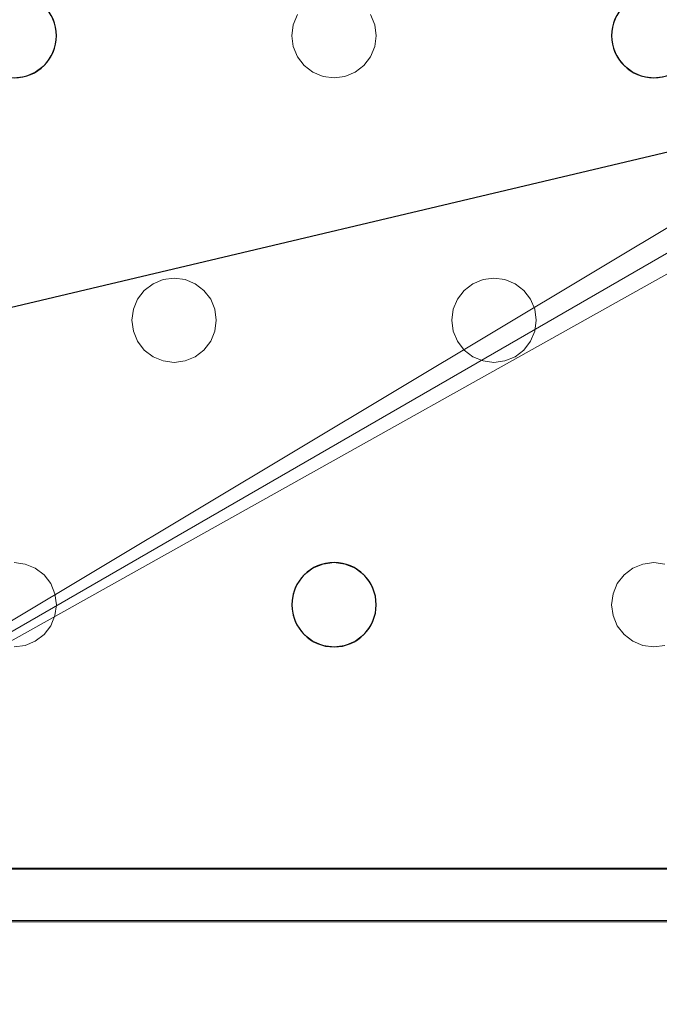
# Model space of a CAD drawing. Units: millimetres. Extents: x -1 to 1201, y -701 to 82.
# Drawn here: x 171 to 231, y -406 to -312 of the extents above; entities that cross this region are included whole.
import ezdxf

# ---------------------------------------------------------------- set-up
doc = ezdxf.new("R2010")
doc.units = ezdxf.units.MM
for name, color, linetype in [('IQ_200_2D', 1, 'Continuous'), ('IQ_200_3D', 1, 'Continuous'), ('IQ_204_2D', 7, 'Continuous')]:
    doc.layers.add(name, color=color, linetype=linetype)

msp = doc.modelspace()

# ---------------------------------------------------------------- linework, layer by layer
at = {"layer": 'IQ_200_2D', "linetype": 'Continuous'}
msp.add_lwpolyline([(179.001, -68.034), (121.968, -68.034, 0.414214), (75.002, -115), (75.002, -351.015, 0.414871), (121.968, -398.086), (1078.032, -397.981, 0.414234), (1125.002, -351.015), (1125.002, -115, 0.414871), (1078.036, -67.928), (640.451, -68.034), (640.451, -105, -0.414214), (605.451, -140), (594.549, -140, -0.414214), (559.549, -105), (559.549, -68.034), (479.001, -68.034)], format="xyb", dxfattribs=at)
at = {"layer": 'IQ_200_3D', "lineweight": 18}
for points, invisible_edges in [([(196.685, -312.965, 890), (173.68, -312, 890), (174.079, -312.965, 890), (196.549, -314, 890)], 5), ([(173.68, -312, 890), (196.685, -312.965, 890), (197.085, -312, 890)], 13), ([(174.079, -312.965, 888), (173.68, -312, 888), (196.685, -312.965, 888), (196.549, -314, 888)], 10), ([(173.68, -312, 888), (197.085, -312, 888), (196.685, -312.965, 888)], 13), ([(174.079, -312.965, 890), (173.68, -312, 890), (173.68, -312, 888), (174.079, -312.965, 888)], 10), ([(197.085, -312, 890), (196.685, -312.965, 890), (196.685, -312.965, 888), (197.085, -312, 888)], 10), ([(227.019, -312.965, 890), (227.418, -312, 890), (204.013, -312, 890), (204.413, -312.965, 890)], 10), ([(204.413, -312.965, 888), (204.013, -312, 888), (227.019, -312.965, 888), (226.882, -314, 888)], 10), ([(204.013, -312, 888), (227.418, -312, 888), (227.019, -312.965, 888)], 13), ([(204.413, -312.965, 890), (204.013, -312, 890), (204.013, -312, 888), (204.413, -312.965, 888)], 10), ([(227.418, -312, 890), (227.019, -312.965, 890), (227.019, -312.965, 888), (227.418, -312, 888)], 10), ([(174.216, -314, 890), (196.685, -315.035, 890), (196.549, -314, 890), (174.079, -312.965, 890)], 5), ([(196.549, -314, 888), (196.685, -315.035, 888), (174.216, -314, 888), (174.079, -312.965, 888)], 10), ([(174.216, -314, 890), (174.079, -312.965, 890), (174.079, -312.965, 888), (174.216, -314, 888)], 2), ([(196.685, -312.965, 890), (196.549, -314, 890), (196.549, -314, 888), (196.685, -312.965, 888)], 8), ([(204.413, -312.965, 890), (204.549, -314, 890), (226.882, -314, 890), (227.019, -312.965, 890)], 10), ([(226.882, -314, 888), (204.549, -314, 888), (204.413, -312.965, 888)], 13), ([(204.549, -314, 890), (204.413, -312.965, 890), (204.413, -312.965, 888), (204.549, -314, 888)], 2), ([(227.019, -312.965, 890), (226.882, -314, 890), (226.882, -314, 888), (227.019, -312.965, 888)], 8), ([(196.685, -315.035, 890), (174.216, -314, 890), (174.079, -315.035, 890), (197.085, -316, 890)], 5), ([(196.685, -315.035, 888), (197.085, -316, 888), (174.079, -315.035, 888), (174.216, -314, 888)], 10), ([(174.079, -315.035, 890), (174.216, -314, 890), (174.216, -314, 888), (174.079, -315.035, 888)], 8), ([(196.549, -314, 890), (196.685, -315.035, 890), (196.685, -315.035, 888), (196.549, -314, 888)], 2), ([(204.549, -314, 890), (204.413, -315.035, 890), (227.019, -315.035, 890), (226.882, -314, 890)], 10), ([(227.019, -315.035, 888), (204.413, -315.035, 888), (204.549, -314, 888), (226.882, -314, 888)], 5), ([(204.413, -315.035, 890), (204.549, -314, 890), (204.549, -314, 888), (204.413, -315.035, 888)], 8), ([(226.882, -314, 890), (227.019, -315.035, 890), (227.019, -315.035, 888), (226.882, -314, 888)], 2), ([(174.079, -315.035, 890), (173.68, -316, 890), (197.085, -316, 890)], 14), ([(173.68, -316, 888), (174.079, -315.035, 888), (197.085, -316, 888), (185.382, -337, 888)], 14), ([(173.68, -316, 890), (174.079, -315.035, 890), (174.079, -315.035, 888), (173.68, -316, 888)], 10), ([(196.685, -315.035, 890), (197.085, -316, 890), (197.085, -316, 888), (196.685, -315.035, 888)], 10), ([(204.413, -315.035, 890), (204.013, -316, 890), (227.418, -316, 890), (227.019, -315.035, 890)], 10), ([(204.013, -316, 888), (204.413, -315.035, 888), (227.418, -316, 888), (215.716, -337, 888)], 14), ([(204.013, -316, 890), (204.413, -315.035, 890), (204.413, -315.035, 888), (204.013, -316, 888)], 10), ([(204.413, -315.035, 888), (227.019, -315.035, 888), (227.418, -316, 888)], 13), ([(227.019, -315.035, 890), (227.418, -316, 890), (227.418, -316, 888), (227.019, -315.035, 888)], 10), ([(185.382, -337, 890), (197.085, -316, 890), (173.68, -316, 890), (173.044, -316.828, 890)], 11), ([(185.382, -337, 888), (184.347, -337.136, 888), (173.044, -316.828, 888), (173.68, -316, 888)], 10), ([(173.044, -316.828, 890), (173.68, -316, 890), (173.68, -316, 888), (173.044, -316.828, 888)], 10), ([(197.085, -316, 890), (185.382, -337, 890), (197.721, -316.828, 890)], 3), ([(197.721, -316.828, 888), (186.418, -337.136, 888), (185.382, -337, 888), (197.085, -316, 888)], 5), ([(197.085, -316, 890), (197.721, -316.828, 890), (197.721, -316.828, 888), (197.085, -316, 888)], 10), ([(215.716, -337, 890), (204.013, -316, 890), (203.378, -316.828, 890), (214.68, -337.136, 890)], 5), ([(203.378, -316.828, 888), (204.013, -316, 888), (215.716, -337, 888), (214.68, -337.136, 888)], 10), ([(203.378, -316.828, 890), (204.013, -316, 890), (204.013, -316, 888), (203.378, -316.828, 888)], 10), ([(227.418, -316, 890), (204.013, -316, 890), (215.716, -337, 890)], 15), ([(228.054, -316.828, 890), (227.418, -316, 890), (215.716, -337, 890), (216.751, -337.136, 890)], 10), ([(228.054, -316.828, 888), (216.751, -337.136, 888), (215.716, -337, 888), (227.418, -316, 888)], 5), ([(227.418, -316, 890), (228.054, -316.828, 890), (228.054, -316.828, 888), (227.418, -316, 888)], 10), ([(183.382, -337.536, 890), (172.216, -317.464, 890), (171.251, -317.864, 890), (182.554, -338.172, 890)], 5), ([(183.382, -337.536, 888), (182.554, -338.172, 888), (171.251, -317.864, 888), (172.216, -317.464, 888)], 10), ([(171.251, -317.864, 890), (172.216, -317.464, 890), (172.216, -317.464, 888), (171.251, -317.864, 888)], 10), ([(184.347, -337.136, 890), (173.044, -316.828, 890), (172.216, -317.464, 890), (183.382, -337.536, 890)], 5), ([(184.347, -337.136, 888), (183.382, -337.536, 888), (172.216, -317.464, 888), (173.044, -316.828, 888)], 10), ([(172.216, -317.464, 890), (173.044, -316.828, 890), (173.044, -316.828, 888), (172.216, -317.464, 888)], 10), ([(173.044, -316.828, 890), (184.347, -337.136, 890), (185.382, -337, 890)], 13), ([(186.418, -337.136, 890), (198.549, -317.464, 890), (197.721, -316.828, 890), (185.382, -337, 890)], 5), ([(197.721, -316.828, 888), (198.549, -317.464, 888), (186.418, -337.136, 888)], 14), ([(187.382, -337.536, 890), (199.514, -317.864, 890), (198.549, -317.464, 890), (186.418, -337.136, 890)], 5), ([(187.382, -337.536, 888), (186.418, -337.136, 888), (198.549, -317.464, 888), (199.514, -317.864, 888)], 10), ([(197.721, -316.828, 890), (198.549, -317.464, 890), (198.549, -317.464, 888), (197.721, -316.828, 888)], 10), ([(198.549, -317.464, 890), (199.514, -317.864, 890), (199.514, -317.864, 888), (198.549, -317.464, 888)], 10), ([(202.549, -317.464, 890), (201.584, -317.864, 890), (213.716, -337.536, 890), (214.68, -337.136, 890)], 10), ([(213.716, -337.536, 888), (212.887, -338.172, 888), (201.584, -317.864, 888), (202.549, -317.464, 888)], 10), ([(201.584, -317.864, 890), (202.549, -317.464, 890), (202.549, -317.464, 888), (201.584, -317.864, 888)], 10), ([(203.378, -316.828, 890), (202.549, -317.464, 890), (214.68, -337.136, 890)], 14), ([(214.68, -337.136, 888), (213.716, -337.536, 888), (202.549, -317.464, 888), (203.378, -316.828, 888)], 10), ([(202.549, -317.464, 890), (203.378, -316.828, 890), (203.378, -316.828, 888), (202.549, -317.464, 888)], 10), ([(228.882, -317.464, 890), (228.054, -316.828, 890), (216.751, -337.136, 890), (217.716, -337.536, 890)], 10), ([(228.882, -317.464, 888), (217.716, -337.536, 888), (216.751, -337.136, 888), (228.054, -316.828, 888)], 5), ([(229.847, -317.864, 890), (228.882, -317.464, 890), (217.716, -337.536, 890), (218.544, -338.172, 890)], 10), ([(229.847, -317.864, 888), (218.544, -338.172, 888), (217.716, -337.536, 888), (228.882, -317.464, 888)], 5), ([(228.054, -316.828, 890), (228.882, -317.464, 890), (228.882, -317.464, 888), (228.054, -316.828, 888)], 10), ([(228.882, -317.464, 890), (229.847, -317.864, 890), (229.847, -317.864, 888), (228.882, -317.464, 888)], 10), ([(158.513, -339, 890), (181.519, -339.965, 890), (181.918, -339, 890), (170.216, -318, 890)], 13), ([(170.216, -318, 888), (182.554, -338.172, 888), (181.918, -339, 888), (158.513, -339, 888)], 13), ([(170.216, -318, 890), (181.918, -339, 890), (182.554, -338.172, 890), (171.251, -317.864, 890)], 5), ([(171.251, -317.864, 888), (182.554, -338.172, 888), (170.216, -318, 888)], 3), ([(171.251, -317.864, 888), (170.216, -318, 888), (170.216, -318, 890), (171.251, -317.864, 890)], 10), ([(188.211, -338.172, 890), (199.514, -317.864, 890), (187.382, -337.536, 890)], 3), ([(188.211, -338.172, 888), (187.382, -337.536, 888), (199.514, -317.864, 888), (200.549, -318, 888)], 10), ([(200.549, -318, 890), (199.514, -317.864, 890), (188.211, -338.172, 890), (188.847, -339, 890)], 10), ([(200.549, -318, 888), (212.252, -339, 888), (188.847, -339, 888), (188.211, -338.172, 888)], 11), ([(188.847, -339, 890), (212.252, -339, 890), (200.549, -318, 890)], 15), ([(200.549, -318, 888), (199.514, -317.864, 888), (199.514, -317.864, 890), (200.549, -318, 890)], 10), ([(212.887, -338.172, 890), (201.584, -317.864, 890), (200.549, -318, 890), (212.252, -339, 890)], 5), ([(212.887, -338.172, 888), (212.252, -339, 888), (200.549, -318, 888), (201.584, -317.864, 888)], 10), ([(201.584, -317.864, 888), (200.549, -318, 888), (200.549, -318, 890), (201.584, -317.864, 890)], 10), ([(201.584, -317.864, 890), (212.887, -338.172, 890), (213.716, -337.536, 890)], 13), ([(230.882, -318, 890), (229.847, -317.864, 890), (218.544, -338.172, 890), (219.18, -339, 890)], 10), ([(218.544, -338.172, 888), (229.847, -317.864, 888), (230.882, -318, 888)], 13), ([(219.18, -339, 888), (218.544, -338.172, 888), (230.882, -318, 888), (242.585, -339, 888)], 14), ([(242.585, -339, 890), (230.882, -318, 890), (219.18, -339, 890)], 15), ([(230.882, -318, 888), (229.847, -317.864, 888), (229.847, -317.864, 890), (230.882, -318, 890)], 10), ([(243.221, -338.172, 890), (231.918, -317.864, 890), (230.882, -318, 890), (242.585, -339, 890)], 5), ([(231.918, -317.864, 888), (244.049, -337.536, 888), (243.221, -338.172, 888), (230.882, -318, 888)], 5), ([(231.918, -317.864, 888), (230.882, -318, 888), (230.882, -318, 890), (231.918, -317.864, 890)], 10), ([(230.882, -318, 888), (243.221, -338.172, 888), (242.585, -339, 888)], 13), ([(184.347, -337.136, 890), (183.382, -337.536, 890), (183.382, -337.536, 888), (184.347, -337.136, 888)], 10), ([(184.347, -337.136, 888), (185.382, -337, 888), (185.382, -337, 890), (184.347, -337.136, 890)], 10), ([(185.382, -337, 888), (186.418, -337.136, 888), (186.418, -337.136, 890), (185.382, -337, 890)], 10), ([(187.382, -337.536, 890), (186.418, -337.136, 890), (186.418, -337.136, 888), (187.382, -337.536, 888)], 10), ([(214.68, -337.136, 890), (213.716, -337.536, 890), (213.716, -337.536, 888), (214.68, -337.136, 888)], 10), ([(214.68, -337.136, 888), (215.716, -337, 888), (215.716, -337, 890), (214.68, -337.136, 890)], 10), ([(215.716, -337, 888), (216.751, -337.136, 888), (216.751, -337.136, 890), (215.716, -337, 890)], 10), ([(217.716, -337.536, 890), (216.751, -337.136, 890), (216.751, -337.136, 888), (217.716, -337.536, 888)], 10), ([(182.554, -338.172, 890), (181.918, -339, 890), (181.918, -339, 888), (182.554, -338.172, 888)], 10), ([(183.382, -337.536, 890), (182.554, -338.172, 890), (182.554, -338.172, 888), (183.382, -337.536, 888)], 10), ([(188.211, -338.172, 890), (187.382, -337.536, 890), (187.382, -337.536, 888), (188.211, -338.172, 888)], 10), ([(188.847, -339, 890), (188.211, -338.172, 890), (188.211, -338.172, 888), (188.847, -339, 888)], 10), ([(212.887, -338.172, 890), (212.252, -339, 890), (212.252, -339, 888), (212.887, -338.172, 888)], 10), ([(213.716, -337.536, 890), (212.887, -338.172, 890), (212.887, -338.172, 888), (213.716, -337.536, 888)], 10), ([(218.544, -338.172, 890), (217.716, -337.536, 890), (217.716, -337.536, 888), (218.544, -338.172, 888)], 10), ([(219.18, -339, 890), (218.544, -338.172, 890), (218.544, -338.172, 888), (219.18, -339, 888)], 10), ([(158.913, -339.965, 890), (181.519, -339.965, 890), (158.513, -339, 890)], 3), ([(158.513, -339, 888), (181.918, -339, 888), (181.519, -339.965, 888), (158.913, -339.965, 888)], 5), ([(181.918, -339, 890), (181.519, -339.965, 890), (181.519, -339.965, 888), (181.918, -339, 888)], 10), ([(188.847, -339, 890), (189.246, -339.965, 890), (211.852, -339.965, 890), (212.252, -339, 890)], 10), ([(188.847, -339, 888), (212.252, -339, 888), (211.852, -339.965, 888), (189.246, -339.965, 888)], 5), ([(189.246, -339.965, 890), (188.847, -339, 890), (188.847, -339, 888), (189.246, -339.965, 888)], 10), ([(212.252, -339, 890), (211.852, -339.965, 890), (211.852, -339.965, 888), (212.252, -339, 888)], 10), ([(219.18, -339, 890), (219.579, -339.965, 890), (242.185, -339.965, 890), (242.585, -339, 890)], 10), ([(219.579, -339.965, 888), (219.18, -339, 888), (242.185, -339.965, 888), (242.049, -341, 888)], 10), ([(219.18, -339, 888), (242.585, -339, 888), (242.185, -339.965, 888)], 13), ([(219.579, -339.965, 890), (219.18, -339, 890), (219.18, -339, 888), (219.579, -339.965, 888)], 10), ([(158.913, -339.965, 890), (159.049, -341, 890), (181.382, -341, 890), (181.519, -339.965, 890)], 10), ([(181.382, -341, 888), (181.519, -342.035, 888), (159.049, -341, 888), (158.913, -339.965, 888)], 10), ([(158.913, -339.965, 888), (181.519, -339.965, 888), (181.382, -341, 888)], 13), ([(181.519, -339.965, 890), (181.382, -341, 890), (181.382, -341, 888), (181.519, -339.965, 888)], 8), ([(189.246, -339.965, 890), (189.382, -341, 890), (211.716, -341, 890), (211.852, -339.965, 890)], 10), ([(189.382, -341, 888), (189.246, -339.965, 888), (211.716, -341, 888), (211.852, -342.035, 888)], 10), ([(189.246, -339.965, 888), (211.852, -339.965, 888), (211.716, -341, 888)], 13), ([(189.382, -341, 890), (189.246, -339.965, 890), (189.246, -339.965, 888), (189.382, -341, 888)], 2), ([(211.852, -339.965, 890), (211.716, -341, 890), (211.716, -341, 888), (211.852, -339.965, 888)], 8), ([(219.579, -339.965, 890), (219.716, -341, 890), (242.049, -341, 890), (242.185, -339.965, 890)], 10), ([(242.049, -341, 888), (219.716, -341, 888), (219.579, -339.965, 888)], 13), ([(219.716, -341, 890), (219.579, -339.965, 890), (219.579, -339.965, 888), (219.716, -341, 888)], 2), ([(159.049, -341, 890), (158.913, -342.035, 890), (181.519, -342.035, 890), (181.382, -341, 890)], 10), ([(158.913, -342.035, 888), (159.049, -341, 888), (181.519, -342.035, 888)], 14), ([(181.382, -341, 890), (181.519, -342.035, 890), (181.519, -342.035, 888), (181.382, -341, 888)], 2), ([(189.382, -341, 890), (189.246, -342.035, 890), (211.852, -342.035, 890), (211.716, -341, 890)], 10), ([(189.246, -342.035, 888), (189.382, -341, 888), (211.852, -342.035, 888)], 14), ([(189.246, -342.035, 890), (189.382, -341, 890), (189.382, -341, 888), (189.246, -342.035, 888)], 8), ([(211.716, -341, 890), (211.852, -342.035, 890), (211.852, -342.035, 888), (211.716, -341, 888)], 2), ([(219.716, -341, 890), (219.579, -342.035, 890), (242.185, -342.035, 890), (242.049, -341, 890)], 10), ([(219.716, -341, 888), (242.049, -341, 888), (242.185, -342.035, 888), (219.579, -342.035, 888)], 5), ([(219.579, -342.035, 890), (219.716, -341, 890), (219.716, -341, 888), (219.579, -342.035, 888)], 8), ([(158.913, -342.035, 890), (158.513, -343, 890), (181.918, -343, 890), (181.519, -342.035, 890)], 10), ([(181.918, -343, 888), (158.513, -343, 888), (158.913, -342.035, 888), (181.519, -342.035, 888)], 5), ([(181.519, -342.035, 890), (181.918, -343, 890), (181.918, -343, 888), (181.519, -342.035, 888)], 10), ([(189.246, -342.035, 890), (188.847, -343, 890), (212.252, -343, 890), (211.852, -342.035, 890)], 10), ([(212.252, -343, 888), (188.847, -343, 888), (189.246, -342.035, 888), (211.852, -342.035, 888)], 5), ([(188.847, -343, 890), (189.246, -342.035, 890), (189.246, -342.035, 888), (188.847, -343, 888)], 10), ([(211.852, -342.035, 890), (212.252, -343, 890), (212.252, -343, 888), (211.852, -342.035, 888)], 10), ([(242.585, -343, 890), (242.185, -342.035, 890), (219.579, -342.035, 890), (219.18, -343, 890)], 10), ([(242.585, -343, 888), (219.18, -343, 888), (219.579, -342.035, 888), (242.185, -342.035, 888)], 5), ([(219.18, -343, 890), (219.579, -342.035, 890), (219.579, -342.035, 888), (219.18, -343, 888)], 10), ([(170.216, -364, 888), (157.878, -343.828, 888), (158.513, -343, 888), (181.918, -343, 888)], 13), ([(181.918, -343, 890), (158.513, -343, 890), (170.216, -364, 890), (182.554, -343.828, 890)], 7), ([(182.554, -343.828, 888), (171.251, -364.136, 888), (170.216, -364, 888), (181.918, -343, 888)], 5), ([(171.251, -364.136, 890), (183.382, -344.464, 890), (182.554, -343.828, 890), (170.216, -364, 890)], 5), ([(183.382, -344.464, 888), (172.216, -364.536, 888), (171.251, -364.136, 888), (182.554, -343.828, 888)], 5), ([(181.918, -343, 890), (182.554, -343.828, 890), (182.554, -343.828, 888), (181.918, -343, 888)], 10), ([(182.554, -343.828, 890), (183.382, -344.464, 890), (183.382, -344.464, 888), (182.554, -343.828, 888)], 10), ([(199.514, -364.136, 890), (188.211, -343.828, 890), (187.382, -344.464, 890)], 13), ([(199.514, -364.136, 888), (198.549, -364.536, 888), (187.382, -344.464, 888), (188.211, -343.828, 888)], 10), ([(187.382, -344.464, 890), (188.211, -343.828, 890), (188.211, -343.828, 888), (187.382, -344.464, 888)], 10), ([(200.549, -364, 890), (188.847, -343, 890), (188.211, -343.828, 890), (199.514, -364.136, 890)], 5), ([(188.211, -343.828, 888), (188.847, -343, 888), (200.549, -364, 888), (199.514, -364.136, 888)], 10), ([(188.211, -343.828, 890), (188.847, -343, 890), (188.847, -343, 888), (188.211, -343.828, 888)], 10), ([(200.549, -364, 890), (212.887, -343.828, 890), (212.252, -343, 890), (188.847, -343, 890)], 13), ([(200.549, -364, 888), (188.847, -343, 888), (212.252, -343, 888)], 15), ([(212.887, -343.828, 888), (201.584, -364.136, 888), (200.549, -364, 888), (212.252, -343, 888)], 5), ([(212.887, -343.828, 890), (200.549, -364, 890), (201.584, -364.136, 890), (213.716, -344.464, 890)], 5), ([(213.716, -344.464, 888), (202.549, -364.536, 888), (201.584, -364.136, 888), (212.887, -343.828, 888)], 5), ([(212.252, -343, 890), (212.887, -343.828, 890), (212.887, -343.828, 888), (212.252, -343, 888)], 10), ([(212.887, -343.828, 890), (213.716, -344.464, 890), (213.716, -344.464, 888), (212.887, -343.828, 888)], 10), ([(218.544, -343.828, 890), (217.716, -344.464, 890), (229.847, -364.136, 890), (230.882, -364, 890)], 10), ([(218.544, -343.828, 888), (229.847, -364.136, 888), (217.716, -344.464, 888)], 3), ([(217.716, -344.464, 890), (218.544, -343.828, 890), (218.544, -343.828, 888), (217.716, -344.464, 888)], 10), ([(219.18, -343, 890), (218.544, -343.828, 890), (230.882, -364, 890), (242.585, -343, 890)], 14), ([(230.882, -364, 888), (229.847, -364.136, 888), (218.544, -343.828, 888), (219.18, -343, 888)], 10), ([(218.544, -343.828, 890), (219.18, -343, 890), (219.18, -343, 888), (218.544, -343.828, 888)], 10), ([(242.585, -343, 888), (243.221, -343.828, 888), (230.882, -364, 888), (219.18, -343, 888)], 14), ([(243.221, -343.828, 890), (242.585, -343, 890), (230.882, -364, 890)], 14), ([(231.918, -364.136, 890), (244.049, -344.464, 890), (243.221, -343.828, 890), (230.882, -364, 890)], 5), ([(231.918, -364.136, 888), (230.882, -364, 888), (243.221, -343.828, 888), (244.049, -344.464, 888)], 10), ([(172.216, -364.536, 890), (184.347, -344.864, 890), (183.382, -344.464, 890), (171.251, -364.136, 890)], 5), ([(184.347, -344.864, 888), (173.044, -365.172, 888), (172.216, -364.536, 888), (183.382, -344.464, 888)], 5), ([(183.382, -344.464, 890), (184.347, -344.864, 890), (184.347, -344.864, 888), (183.382, -344.464, 888)], 10), ([(187.382, -344.464, 890), (186.418, -344.864, 890), (198.549, -364.536, 890), (199.514, -364.136, 890)], 10), ([(187.382, -344.464, 888), (198.549, -364.536, 888), (186.418, -344.864, 888)], 3), ([(186.418, -344.864, 890), (187.382, -344.464, 890), (187.382, -344.464, 888), (186.418, -344.864, 888)], 10), ([(202.549, -364.536, 890), (214.68, -344.864, 890), (213.716, -344.464, 890), (201.584, -364.136, 890)], 5), ([(214.68, -344.864, 888), (203.378, -365.172, 888), (202.549, -364.536, 888), (213.716, -344.464, 888)], 5), ([(213.716, -344.464, 890), (214.68, -344.864, 890), (214.68, -344.864, 888), (213.716, -344.464, 888)], 10), ([(217.716, -344.464, 890), (216.751, -344.864, 890), (228.882, -364.536, 890), (229.847, -364.136, 890)], 10), ([(217.716, -344.464, 888), (229.847, -364.136, 888), (228.882, -364.536, 888), (216.751, -344.864, 888)], 5), ([(216.751, -344.864, 890), (217.716, -344.464, 890), (217.716, -344.464, 888), (216.751, -344.864, 888)], 10), ([(184.347, -344.864, 890), (172.216, -364.536, 890), (173.044, -365.172, 890), (185.382, -345, 890)], 5), ([(185.382, -345, 888), (173.68, -366, 888), (173.044, -365.172, 888), (184.347, -344.864, 888)], 5), ([(185.382, -345, 890), (173.044, -365.172, 890), (173.68, -366, 890), (197.085, -366, 890)], 13), ([(185.382, -345, 888), (197.721, -365.172, 888), (197.085, -366, 888), (173.68, -366, 888)], 13), ([(185.382, -345, 888), (184.347, -344.864, 888), (184.347, -344.864, 890), (185.382, -345, 890)], 10), ([(197.721, -365.172, 890), (186.418, -344.864, 890), (185.382, -345, 890), (197.085, -366, 890)], 5), ([(186.418, -344.864, 888), (198.549, -364.536, 888), (197.721, -365.172, 888), (185.382, -345, 888)], 5), ([(186.418, -344.864, 888), (185.382, -345, 888), (185.382, -345, 890), (186.418, -344.864, 890)], 10), ([(198.549, -364.536, 890), (186.418, -344.864, 890), (197.721, -365.172, 890)], 3), ([(203.378, -365.172, 890), (215.716, -345, 890), (214.68, -344.864, 890), (202.549, -364.536, 890)], 5), ([(215.716, -345, 888), (204.013, -366, 888), (203.378, -365.172, 888), (214.68, -344.864, 888)], 5), ([(215.716, -345, 890), (203.378, -365.172, 890), (204.013, -366, 890), (227.418, -366, 890)], 13), ([(215.716, -345, 888), (228.054, -365.172, 888), (227.418, -366, 888), (204.013, -366, 888)], 13), ([(215.716, -345, 888), (214.68, -344.864, 888), (214.68, -344.864, 890), (215.716, -345, 890)], 10), ([(215.716, -345, 890), (227.418, -366, 890), (228.054, -365.172, 890), (216.751, -344.864, 890)], 5), ([(216.751, -344.864, 888), (228.882, -364.536, 888), (228.054, -365.172, 888), (215.716, -345, 888)], 5), ([(216.751, -344.864, 888), (215.716, -345, 888), (215.716, -345, 890), (216.751, -344.864, 890)], 10), ([(228.882, -364.536, 890), (216.751, -344.864, 890), (228.054, -365.172, 890)], 3), ([(170.216, -364, 888), (171.251, -364.136, 888), (171.251, -364.136, 890), (170.216, -364, 890)], 10), ([(172.216, -364.536, 890), (171.251, -364.136, 890), (171.251, -364.136, 888), (172.216, -364.536, 888)], 10), ([(199.514, -364.136, 890), (198.549, -364.536, 890), (198.549, -364.536, 888), (199.514, -364.136, 888)], 10), ([(199.514, -364.136, 888), (200.549, -364, 888), (200.549, -364, 890), (199.514, -364.136, 890)], 10), ([(200.549, -364, 888), (201.584, -364.136, 888), (201.584, -364.136, 890), (200.549, -364, 890)], 10), ([(202.549, -364.536, 890), (201.584, -364.136, 890), (201.584, -364.136, 888), (202.549, -364.536, 888)], 10), ([(229.847, -364.136, 890), (228.882, -364.536, 890), (228.882, -364.536, 888), (229.847, -364.136, 888)], 10), ([(229.847, -364.136, 888), (230.882, -364, 888), (230.882, -364, 890), (229.847, -364.136, 890)], 10), ([(230.882, -364, 888), (231.918, -364.136, 888), (231.918, -364.136, 890), (230.882, -364, 890)], 10), ([(173.044, -365.172, 890), (172.216, -364.536, 890), (172.216, -364.536, 888), (173.044, -365.172, 888)], 10), ([(173.68, -366, 890), (173.044, -365.172, 890), (173.044, -365.172, 888), (173.68, -366, 888)], 10), ([(197.721, -365.172, 890), (197.085, -366, 890), (197.085, -366, 888), (197.721, -365.172, 888)], 10), ([(198.549, -364.536, 890), (197.721, -365.172, 890), (197.721, -365.172, 888), (198.549, -364.536, 888)], 10), ([(203.378, -365.172, 890), (202.549, -364.536, 890), (202.549, -364.536, 888), (203.378, -365.172, 888)], 10), ([(204.013, -366, 890), (203.378, -365.172, 890), (203.378, -365.172, 888), (204.013, -366, 888)], 10), ([(228.054, -365.172, 890), (227.418, -366, 890), (227.418, -366, 888), (228.054, -365.172, 888)], 10), ([(228.882, -364.536, 890), (228.054, -365.172, 890), (228.054, -365.172, 888), (228.882, -364.536, 888)], 10), ([(196.685, -366.965, 890), (173.68, -366, 890), (174.079, -366.965, 890), (196.549, -368, 890)], 5), ([(196.685, -366.965, 890), (197.085, -366, 890), (173.68, -366, 890)], 14), ([(174.079, -366.965, 888), (173.68, -366, 888), (196.685, -366.965, 888), (196.549, -368, 888)], 10), ([(173.68, -366, 888), (197.085, -366, 888), (196.685, -366.965, 888)], 13), ([(174.079, -366.965, 890), (173.68, -366, 890), (173.68, -366, 888), (174.079, -366.965, 888)], 10), ([(197.085, -366, 890), (196.685, -366.965, 890), (196.685, -366.965, 888), (197.085, -366, 888)], 10), ([(227.019, -366.965, 890), (204.013, -366, 890), (204.413, -366.965, 890), (226.882, -368, 890)], 5), ([(204.013, -366, 890), (227.019, -366.965, 890), (227.418, -366, 890)], 13), ([(227.019, -366.965, 888), (204.413, -366.965, 888), (204.013, -366, 888), (227.418, -366, 888)], 5), ([(204.413, -366.965, 890), (204.013, -366, 890), (204.013, -366, 888), (204.413, -366.965, 888)], 10), ([(227.418, -366, 890), (227.019, -366.965, 890), (227.019, -366.965, 888), (227.418, -366, 888)], 10), ([(174.216, -368, 890), (196.685, -369.035, 890), (196.549, -368, 890), (174.079, -366.965, 890)], 5), ([(196.549, -368, 888), (196.685, -369.035, 888), (174.216, -368, 888), (174.079, -366.965, 888)], 10), ([(174.216, -368, 890), (174.079, -366.965, 890), (174.079, -366.965, 888), (174.216, -368, 888)], 2), ([(196.685, -366.965, 890), (196.549, -368, 890), (196.549, -368, 888), (196.685, -366.965, 888)], 8), ([(226.882, -368, 890), (204.413, -366.965, 890), (204.549, -368, 890)], 13), ([(226.882, -368, 888), (204.549, -368, 888), (204.413, -366.965, 888), (227.019, -366.965, 888)], 5), ([(204.549, -368, 890), (204.413, -366.965, 890), (204.413, -366.965, 888), (204.549, -368, 888)], 2), ([(227.019, -366.965, 890), (226.882, -368, 890), (226.882, -368, 888), (227.019, -366.965, 888)], 8), ([(196.685, -369.035, 890), (174.216, -368, 890), (174.079, -369.035, 890), (197.085, -370, 890)], 5), ([(174.079, -369.035, 888), (174.216, -368, 888), (196.685, -369.035, 888)], 14), ([(174.079, -369.035, 890), (174.216, -368, 890), (174.216, -368, 888), (174.079, -369.035, 888)], 8), ([(196.549, -368, 890), (196.685, -369.035, 890), (196.685, -369.035, 888), (196.549, -368, 888)], 2), ([(204.549, -368, 890), (204.413, -369.035, 890), (227.019, -369.035, 890), (226.882, -368, 890)], 10), ([(227.019, -369.035, 888), (204.413, -369.035, 888), (204.549, -368, 888), (226.882, -368, 888)], 5), ([(204.413, -369.035, 890), (204.549, -368, 890), (204.549, -368, 888), (204.413, -369.035, 888)], 8), ([(226.882, -368, 890), (227.019, -369.035, 890), (227.019, -369.035, 888), (226.882, -368, 888)], 2), ([(197.085, -370, 890), (174.079, -369.035, 890), (173.68, -370, 890), (197.721, -370.828, 890)], 5), ([(197.085, -370, 888), (173.68, -370, 888), (174.079, -369.035, 888), (196.685, -369.035, 888)], 5), ([(173.68, -370, 890), (174.079, -369.035, 890), (174.079, -369.035, 888), (173.68, -370, 888)], 10), ([(196.685, -369.035, 890), (197.085, -370, 890), (197.085, -370, 888), (196.685, -369.035, 888)], 10), ([(204.413, -369.035, 890), (204.013, -370, 890), (227.418, -370, 890), (227.019, -369.035, 890)], 10), ([(227.418, -370, 888), (204.013, -370, 888), (204.413, -369.035, 888), (227.019, -369.035, 888)], 5), ([(204.013, -370, 890), (204.413, -369.035, 890), (204.413, -369.035, 888), (204.013, -370, 888)], 10), ([(227.019, -369.035, 890), (227.418, -370, 890), (227.418, -370, 888), (227.019, -369.035, 888)], 10), ([(197.721, -370.828, 890), (173.68, -370, 890), (173.044, -370.828, 890), (198.549, -371.464, 890)], 5), ([(197.721, -370.828, 888), (173.044, -370.828, 888), (173.68, -370, 888), (197.085, -370, 888)], 5), ([(173.044, -370.828, 890), (173.68, -370, 890), (173.68, -370, 888), (173.044, -370.828, 888)], 10), ([(197.085, -370, 890), (197.721, -370.828, 890), (197.721, -370.828, 888), (197.085, -370, 888)], 10), ([(204.013, -370, 890), (203.378, -370.828, 890), (228.054, -370.828, 890), (227.418, -370, 890)], 10), ([(203.378, -370.828, 888), (204.013, -370, 888), (228.054, -370.828, 888), (228.882, -371.464, 888)], 10), ([(203.378, -370.828, 890), (204.013, -370, 890), (204.013, -370, 888), (203.378, -370.828, 888)], 10), ([(228.054, -370.828, 888), (204.013, -370, 888), (227.418, -370, 888)], 3), ([(227.418, -370, 890), (228.054, -370.828, 890), (228.054, -370.828, 888), (227.418, -370, 888)], 10), ([(173.044, -370.828, 890), (172.216, -371.464, 890), (198.549, -371.464, 890)], 14), ([(172.216, -371.464, 888), (173.044, -370.828, 888), (198.549, -371.464, 888), (199.514, -371.864, 888)], 10), ([(172.216, -371.464, 890), (173.044, -370.828, 890), (173.044, -370.828, 888), (172.216, -371.464, 888)], 10), ([(173.044, -370.828, 888), (197.721, -370.828, 888), (198.549, -371.464, 888)], 13), ([(197.721, -370.828, 890), (198.549, -371.464, 890), (198.549, -371.464, 888), (197.721, -370.828, 888)], 10), ([(203.378, -370.828, 890), (202.549, -371.464, 890), (228.882, -371.464, 890), (228.054, -370.828, 890)], 10), ([(202.549, -371.464, 888), (203.378, -370.828, 888), (228.882, -371.464, 888), (229.847, -371.864, 888)], 10), ([(202.549, -371.464, 890), (203.378, -370.828, 890), (203.378, -370.828, 888), (202.549, -371.464, 888)], 10), ([(228.054, -370.828, 890), (228.882, -371.464, 890), (228.882, -371.464, 888), (228.054, -370.828, 888)], 10), ([(199.514, -371.864, 888), (124.449, -393, 888), (171.251, -371.864, 888), (172.216, -371.464, 888)], 11), ([(171.251, -371.864, 890), (170.216, -372, 890), (124.449, -393, 890), (199.514, -371.864, 890)], 14), ([(230.882, -372, 890), (201.584, -371.864, 890), (200.549, -372, 890), (124.449, -393, 890)], 13), ([(200.549, -372, 890), (199.514, -371.864, 890), (124.449, -393, 890)], 14), ([(261.216, -372, 890), (231.918, -371.864, 890), (230.882, -372, 890), (124.449, -393, 890)], 13), ([(321.882, -372, 890), (292.584, -371.864, 890), (291.549, -372, 890), (124.449, -393, 890)], 13), ([(352.216, -372, 890), (322.918, -371.864, 890), (321.882, -372, 890), (124.449, -393, 890)], 13), ([(230.882, -372, 888), (124.449, -393, 888), (200.549, -372, 888), (201.584, -371.864, 888)], 11), ([(200.549, -372, 888), (124.449, -393, 888), (199.514, -371.864, 888)], 3), ([(171.251, -371.864, 888), (124.449, -393, 888), (170.216, -372, 888)], 3), ([(261.216, -372, 888), (262.251, -371.864, 888), (291.549, -372, 888), (124.449, -393, 888)], 14), ([(171.251, -371.864, 888), (170.216, -372, 888), (170.216, -372, 890), (171.251, -371.864, 890)], 10), ([(172.216, -371.464, 890), (171.251, -371.864, 890), (199.514, -371.864, 890), (198.549, -371.464, 890)], 10), ([(171.251, -371.864, 890), (172.216, -371.464, 890), (172.216, -371.464, 888), (171.251, -371.864, 888)], 10), ([(198.549, -371.464, 890), (199.514, -371.864, 890), (199.514, -371.864, 888), (198.549, -371.464, 888)], 10), ([(200.549, -372, 888), (199.514, -371.864, 888), (199.514, -371.864, 890), (200.549, -372, 890)], 10), ([(201.584, -371.864, 888), (200.549, -372, 888), (200.549, -372, 890), (201.584, -371.864, 890)], 10), ([(202.549, -371.464, 890), (201.584, -371.864, 890), (229.847, -371.864, 890), (228.882, -371.464, 890)], 10), ([(201.584, -371.864, 888), (202.549, -371.464, 888), (229.847, -371.864, 888), (230.882, -372, 888)], 10), ([(201.584, -371.864, 890), (202.549, -371.464, 890), (202.549, -371.464, 888), (201.584, -371.864, 888)], 10), ([(229.847, -371.864, 890), (201.584, -371.864, 890), (230.882, -372, 890)], 3), ([(228.882, -371.464, 890), (229.847, -371.864, 890), (229.847, -371.864, 888), (228.882, -371.464, 888)], 10), ([(230.882, -372, 888), (229.847, -371.864, 888), (229.847, -371.864, 890), (230.882, -372, 890)], 10), ([(261.216, -372, 888), (230.882, -372, 888), (231.918, -371.864, 888), (260.18, -371.864, 888)], 5), ([(231.918, -371.864, 888), (230.882, -372, 888), (230.882, -372, 890), (231.918, -371.864, 890)], 10), ([(261.216, -372, 890), (124.449, -393, 890), (291.549, -372, 890)], 15), ([(352.216, -372, 890), (124.449, -393, 890), (589.749, -393, 890)], 13), ([(230.882, -372, 888), (261.216, -372, 888), (124.449, -393, 888)], 15), ([(124.449, -393, 888), (291.549, -372, 888), (321.882, -372, 888), (352.216, -372, 888)], 15), ([(352.216, -372, 888), (382.549, -372, 888), (589.749, -393, 888), (124.449, -393, 888)], 11)]:
    msp.add_3dface(points, dxfattribs=dict(at, invisible_edges=invisible_edges))
msp.add_3dface([(124.449, -393, 890), (124.449, -393, 888), (589.749, -393, 888), (589.749, -393, 890)], dxfattribs=at)
at = {"layer": 'IQ_204_2D', "color": 8}
msp.add_line((122.5, -351), (517.974, -257.286), dxfattribs=at)
at = {"layer": 'IQ_204_2D'}
msp.add_lwpolyline([(179.001, -73.034), (121.968, -73.034, 0.414214), (80.002, -115), (80.002, -351.021, 0.414909), (121.968, -393.086), (589.751, -393.035)], format="xyb", dxfattribs=at)
for centre, start, end in [((170.216, -314), 0, 180), ((230.882, -314), 0, 180), ((170.216, -314), 180, 0), ((230.882, -314), 180, 0), ((200.549, -368), 0, 180), ((200.549, -368), 180, 0)]:
    msp.add_arc(centre, 4, start, end, dxfattribs=at)

# ---------------------------------------------------------------- meshes
at = {"layer": 'IQ_200_3D', "lineweight": 18}
mesh = msp.add_polyface(dxfattribs=at)
corners = [(1200, 0, 850), (1200, -700, 850), (0, -700, 850), (0, 0, 850), (810.5, -594, 850), (811.556, -602.023, 850), (814.653, -609.5, 850), (819.58, -615.92, 850), (826, -620.847, 850), (833.477, -623.944, 850), (841.5, -625, 850), (1059.5, -625, 850), (1067.523, -623.944, 850), (1075, -620.847, 850), (1081.42, -615.92, 850), (1086.347, -609.5, 850), (1089.444, -602.023, 850), (1090.5, -594, 850), (1090.5, -476, 850), (1089.444, -467.977, 850), (1086.347, -460.5, 850), (1081.42, -454.08, 850), (1075, -449.153, 850), (1067.523, -446.056, 850), (1059.5, -445, 850), (841.5, -445, 850), (833.477, -446.056, 850), (826, -449.153, 850), (819.58, -454.08, 850), (814.653, -460.5, 850), (811.556, -467.977, 850), (810.5, -476, 850)]
mesh.append_faces([[corners[k] for k in face] for face in [(29, 3, 28), (6, 2, 5), (4, 2, 31), (23, 0, 22), (13, 1, 12), (15, 1, 14), (11, 1, 10)]], dxfattribs={"vtx0": -1, "vtx1": -1})
mesh.append_faces([[corners[k] for k in face] for face in [(3, 29, 30, 2), (2, 30, 31), (0, 25, 26), (2, 6, 7), (2, 9, 10, 1), (0, 20, 21), (1, 18, 19), (1, 15, 16)]], dxfattribs={"vtx0": -1, "vtx2": -1})
mesh.append_faces([[corners[k] for k in face] for face in [(27, 28, 3), (4, 5, 2), (7, 8, 2), (8, 9, 2), (23, 24, 0), (21, 22, 0), (24, 25, 0), (13, 14, 1), (11, 12, 1), (16, 17, 1), (17, 18, 1)]], dxfattribs={"vtx1": -1, "vtx2": -1})
mesh.append_faces([[corners[k] for k in face] for face in [(26, 27, 3, 0), (19, 20, 0, 1)]], dxfattribs={"vtx1": -1, "vtx3": -1})
mesh = msp.add_polyface(dxfattribs=at)
corners = [(1200, -700, 900), (1200, -23, 900), (0, -23, 900), (0, -700, 900), (90, -35.113, 900), (1110, -35.113, 900), (1129.382, -37.665, 900), (1147.443, -45.146, 900), (1162.953, -57.047, 900), (1174.854, -72.557, 900), (1182.335, -90.618, 900), (1184.887, -110, 900), (1184.887, -610, 900), (1182.335, -629.382, 900), (1174.854, -647.443, 900), (1162.953, -662.953, 900), (1147.443, -674.854, 900), (1129.382, -682.335, 900), (1110, -684.887, 900), (90, -684.887, 900), (70.618, -682.335, 900), (52.557, -674.854, 900), (37.047, -662.953, 900), (25.146, -647.443, 900), (17.665, -629.382, 900), (15.113, -610, 900), (15.113, -110, 900), (17.665, -90.618, 900), (25.146, -72.557, 900), (37.047, -57.047, 900), (52.557, -45.146, 900), (70.618, -37.665, 900)]
mesh.append_faces([[corners[k] for k in face] for face in [(9, 1, 8), (14, 0, 13), (31, 2, 30), (28, 2, 27), (21, 3, 20), (23, 3, 22)]], dxfattribs={"vtx0": -1, "vtx1": -1})
mesh.append_faces([[corners[k] for k in face] for face in [(1, 9, 10), (1, 11, 12, 0), (0, 14, 15), (0, 18, 19, 3), (2, 28, 29), (3, 23, 24)]], dxfattribs={"vtx0": -1, "vtx2": -1})
mesh.append_faces([[corners[k] for k in face] for face in [(10, 11, 1), (5, 6, 1), (7, 8, 1), (6, 7, 1), (12, 13, 0), (15, 16, 0), (17, 18, 0), (16, 17, 0), (31, 4, 2), (29, 30, 2), (26, 27, 2), (21, 22, 3), (19, 20, 3), (24, 25, 3)]], dxfattribs={"vtx1": -1, "vtx2": -1})
mesh.append_faces([[corners[k] for k in face] for face in [(4, 5, 1, 2), (25, 26, 2, 3)]], dxfattribs={"vtx1": -1, "vtx3": -1})
mesh = msp.add_polyface(dxfattribs=at)
corners = [(1110, -48.392, 890), (90, -48.392, 890), (66.424, -53.082, 890), (46.437, -66.437, 890), (33.082, -86.424, 890), (28.392, -110, 890), (28.392, -610, 890), (33.082, -633.576, 890), (46.437, -653.563, 890), (66.424, -666.918, 890), (90, -671.608, 890), (1110, -671.608, 890), (1133.576, -666.918, 890), (1153.563, -653.563, 890), (1166.918, -633.576, 890), (1171.608, -610, 890), (1171.608, -110, 890), (1166.918, -86.424, 890), (1153.563, -66.437, 890), (1133.576, -53.082, 890), (122.5, -418.034, 890), (1077.5, -418.034, 890), (1089.656, -419.634, 890), (1100.983, -424.326, 890), (1110.71, -431.79, 890), (1118.174, -441.517, 890), (1122.866, -452.844, 890), (1124.466, -465, 890), (1124.466, -605, 890), (1122.866, -617.156, 890), (1118.174, -628.483, 890), (1110.71, -638.21, 890), (1100.983, -645.674, 890), (1089.656, -650.366, 890), (1077.5, -651.966, 890), (122.5, -651.966, 890), (110.344, -650.366, 890), (99.017, -645.674, 890), (89.29, -638.21, 890), (81.826, -628.483, 890), (77.134, -617.156, 890), (75.534, -605, 890), (75.534, -465, 890), (77.134, -452.844, 890), (81.826, -441.517, 890), (89.29, -431.79, 890), (99.017, -424.326, 890), (110.344, -419.634, 890), (122.5, -68.034, 890), (1077.5, -68.034, 890), (1089.656, -69.634, 890), (1100.983, -74.326, 890), (1110.71, -81.79, 890), (1118.174, -91.517, 890), (1122.866, -102.844, 890), (1124.466, -115, 890), (1124.466, -351, 890), (1122.866, -363.156, 890), (1118.174, -374.483, 890), (1110.71, -384.21, 890), (1100.983, -391.674, 890), (1089.656, -396.366, 890), (1077.5, -397.966, 890), (122.5, -397.966, 890), (110.344, -396.366, 890), (99.017, -391.674, 890), (89.29, -384.21, 890), (81.826, -374.483, 890), (77.134, -363.156, 890), (75.534, -351, 890), (75.534, -115, 890), (77.134, -102.844, 890), (81.826, -91.517, 890), (89.29, -81.79, 890), (99.017, -74.326, 890), (110.344, -69.634, 890)]
mesh.append_faces([[corners[k] for k in face] for face in [(65, 47, 64), (75, 1, 74), (71, 5, 70), (73, 2, 72)]], dxfattribs={"vtx0": -1, "vtx1": -1})
mesh.append_faces([[corners[k] for k in face] for face in [(15, 28, 29, 14), (11, 32, 33), (16, 55, 56, 15), (54, 17, 18, 53), (53, 18, 19, 52), (52, 19, 0, 51), (0, 50, 51), (10, 37, 38, 9), (64, 47, 20, 63), (8, 39, 40, 7), (39, 8, 9, 38), (69, 42, 43), (3, 71, 72, 2)]], dxfattribs={"vtx0": -1, "vtx2": -1})
mesh.append_faces([[corners[k] for k in face] for face in [(6, 41, 42, 69)]], dxfattribs={"vtx0": -1, "vtx2": -1, "vtx3": -1})
mesh.append_faces([[corners[k] for k in face] for face in [(11, 33, 34, 35), (1, 75, 48, 49), (71, 3, 4, 5)]], dxfattribs={"vtx0": -1, "vtx3": -1})
mesh.append_faces([[corners[k] for k in face] for face in [(36, 37, 10)]], dxfattribs={"vtx1": -1, "vtx2": -1})
mesh.append_faces([[corners[k] for k in face] for face in [(27, 28, 15, 56)]], dxfattribs={"vtx1": -1, "vtx2": -1, "vtx3": -1})
mesh.append_faces([[corners[k] for k in face] for face in [(13, 14, 29, 30), (12, 13, 30, 31), (26, 27, 56, 57), (31, 32, 11, 12), (24, 25, 58, 59), (21, 22, 61, 62), (22, 23, 60, 61), (23, 24, 59, 60), (25, 26, 57, 58), (54, 55, 16, 17), (49, 50, 0, 1), (20, 21, 62, 63), (35, 36, 10, 11), (45, 46, 66, 67), (46, 47, 65, 66), (6, 7, 40, 41), (43, 44, 68, 69), (44, 45, 67, 68), (73, 74, 1, 2), (69, 70, 5, 6)]], dxfattribs={"vtx1": -1, "vtx3": -1})
mesh = msp.add_polyface(dxfattribs=at)
corners = [(122.5, -68.034, 860), (110.344, -69.634, 860), (99.017, -74.326, 860), (89.29, -81.79, 860), (81.826, -91.517, 860), (77.134, -102.844, 860), (75.534, -115, 860), (75.534, -351, 860), (77.134, -363.156, 860), (81.826, -374.483, 860), (89.29, -384.21, 860), (99.017, -391.674, 860), (110.344, -396.366, 860), (122.5, -397.966, 860), (1077.5, -397.966, 860), (1089.656, -396.366, 860), (1100.983, -391.674, 860), (1110.71, -384.21, 860), (1118.174, -374.483, 860), (1122.866, -363.156, 860), (1124.466, -351, 860), (1124.466, -115, 860), (1122.866, -102.844, 860), (1118.174, -91.517, 860), (1110.71, -81.79, 860), (1100.983, -74.326, 860), (1089.656, -69.634, 860), (1077.5, -68.034, 860), (640.451, -68.034, 860), (640.451, -105, 860), (639.258, -114.059, 860), (635.762, -122.5, 860), (630.2, -129.749, 860), (622.951, -135.311, 860), (614.51, -138.807, 860), (605.451, -140, 860), (594.549, -140, 860), (585.49, -138.807, 860), (577.049, -135.311, 860), (569.8, -129.749, 860), (564.238, -122.5, 860), (560.742, -114.059, 860), (559.549, -105, 860), (559.549, -68.034, 860), (600, -115, 860), (603.882, -114.489, 860), (607.5, -112.99, 860), (610.607, -110.607, 860), (612.99, -107.5, 860), (614.489, -103.882, 860), (615, -100, 860), (614.489, -96.118, 860), (612.99, -92.5, 860), (610.607, -89.393, 860), (607.5, -87.01, 860), (603.882, -85.511, 860), (600, -85, 860), (596.118, -85.511, 860), (592.5, -87.01, 860), (589.393, -89.393, 860), (587.01, -92.5, 860), (585.511, -96.118, 860), (585, -100, 860), (585.511, -103.882, 860), (587.01, -107.5, 860), (589.393, -110.607, 860), (592.5, -112.99, 860), (596.118, -114.489, 860)]
mesh.append_faces([[corners[k] for k in face] for face in [(0, 42, 43), (29, 27, 28), (65, 62, 63, 64), (48, 46, 47), (50, 48, 49)]], dxfattribs={"vtx0": -1})
mesh.append_faces([[corners[k] for k in face] for face in [(35, 14, 34)]], dxfattribs={"vtx0": -1, "vtx1": -1})
mesh.append_faces([[corners[k] for k in face] for face in [(62, 65, 45, 52)]], dxfattribs={"vtx0": -1, "vtx1": -1, "vtx2": -1, "vtx3": -1})
mesh.append_faces([[corners[k] for k in face] for face in [(13, 6, 7, 12), (14, 35, 36), (27, 29, 30), (65, 44, 45)]], dxfattribs={"vtx0": -1, "vtx2": -1})
mesh.append_faces([[corners[k] for k in face] for face in [(13, 39, 40, 0), (21, 26, 27, 14), (50, 45, 46, 48)]], dxfattribs={"vtx0": -1, "vtx2": -1, "vtx3": -1})
mesh.append_faces([[corners[k] for k in face] for face in [(7, 10, 11, 12), (20, 15, 16, 17)]], dxfattribs={"vtx0": -1, "vtx3": -1})
mesh.append_faces([[corners[k] for k in face] for face in [(38, 39, 13), (37, 38, 13), (2, 3, 6, 1), (41, 42, 0), (40, 41, 0), (33, 34, 14), (32, 33, 14), (30, 31, 27), (25, 26, 21, 24), (55, 56, 52)]], dxfattribs={"vtx1": -1, "vtx2": -1})
mesh.append_faces([[corners[k] for k in face] for face in [(0, 1, 6, 13), (31, 32, 14, 27), (61, 62, 52, 56)]], dxfattribs={"vtx1": -1, "vtx2": -1, "vtx3": -1})
mesh.append_faces([[corners[k] for k in face] for face in [(13, 14, 36, 37), (14, 15, 20, 21)]], dxfattribs={"vtx1": -1, "vtx3": -1})
mesh.append_faces([[corners[k] for k in face] for face in [(4, 5, 6, 3), (18, 19, 20, 17), (57, 58, 59, 56)]], dxfattribs={"vtx2": -1})
mesh.append_faces([[corners[k] for k in face] for face in [(59, 60, 61, 56), (50, 51, 52, 45)]], dxfattribs={"vtx2": -1, "vtx3": -1})
mesh.append_faces([[corners[k] for k in face] for face in [(7, 8, 9, 10), (21, 22, 23, 24), (65, 66, 67, 44), (52, 53, 54, 55)]], dxfattribs={"vtx3": -1})
mesh = msp.add_polyface(dxfattribs=at)
corners = [(1077.5, -397.966, 890), (1077.5, -397.966, 860), (122.5, -397.966, 860), (122.5, -397.966, 890)]
mesh.append_faces([[corners[k] for k in face] for face in [(0, 1, 2, 3)]])

doc.saveas('drawing.dxf')
